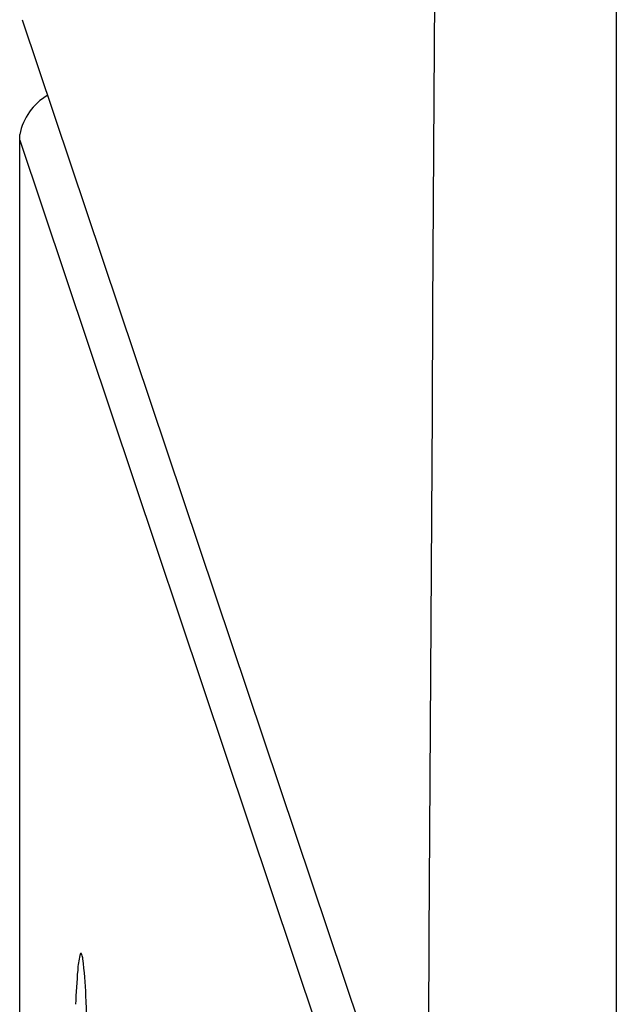
# Model space of a CAD drawing. Extents: x 8138.5 to 8166.7, y -2.6 to 26.
# Drawn here: x 8138.5 to 8138.6, y 21.1 to 21.3 of the extents above; entities that cross this region are included whole.
import ezdxf

# ---------------------------------------------------------------- set-up
doc = ezdxf.new("R2010")
doc.units = 0
doc.header["$LTSCALE"] = 0.6431102362
doc.layers.get('0').update_dxf_attribs({"color": 255, "linetype": 'CONTINUOUS'})

msp = doc.modelspace()

# ---------------------------------------------------------------- linework, layer by layer
for p, q in [((8138.648534807996, 23.95612396374898), (8138.648534807996, 20.49796916357719)), ((8138.510451127308, 21.31386912623546), (8138.597287291563, 21.05516097756297)), ((8138.509837781098, 20.40437837738886), (8138.509837781098, 21.28719044619622)), ((8138.509837781098, 21.28585969431555), (8138.596711195495, 21.02694776758941))]:
    msp.add_line(p, q)
for centre, radius, start, end in [((7251.88635995288, 26.28671916130523), 886.7338710891175, 359.6554716684557, 359.8569389986104), ((8138.523170991879, 21.28453356541178), 0.0135953493972916, 120.1124157054423, 168.7304066514423), ((8138.546592330607, 21.09144479056355), 0.0233290579705332, 167.6091937457495, 176.0724057970649), ((8138.525057564351, 21.09615809092859), 0.0012846512585769, 145.9520889313695, 166.8336615436929), ((8138.524078829277, 21.09681922795139), 0.0001035398770756, 71.6793834618734, 145.851416041199), ((8138.524033129211, 21.09675669782681), 0.0001788466417384, 35.35258812939098, 64.0552451428465), ((8138.523412470837, 21.09633463317491), 0.0009293883048599, 18.00571037756161, 34.43532920373114), ((8138.517920244852, 21.09461720907595), 0.0066838226937129, 8.614263217762751, 17.45366867448488), ((8138.430520069343, 21.08354526773068), 0.0947806694039295, 2.134375228342255, 7.318153137216931), ((8138.696232266427, 21.0784895412742), 0.1735255516718673, 175.1890828678932, 177.8215843423039), ((8137.984471606296, 21.06357684273732), 0.5412736853457683, 0.0662252382937649, 2.488169130971582)]:
    msp.add_arc(centre, radius, start, end)

doc.saveas('drawing.dxf')
